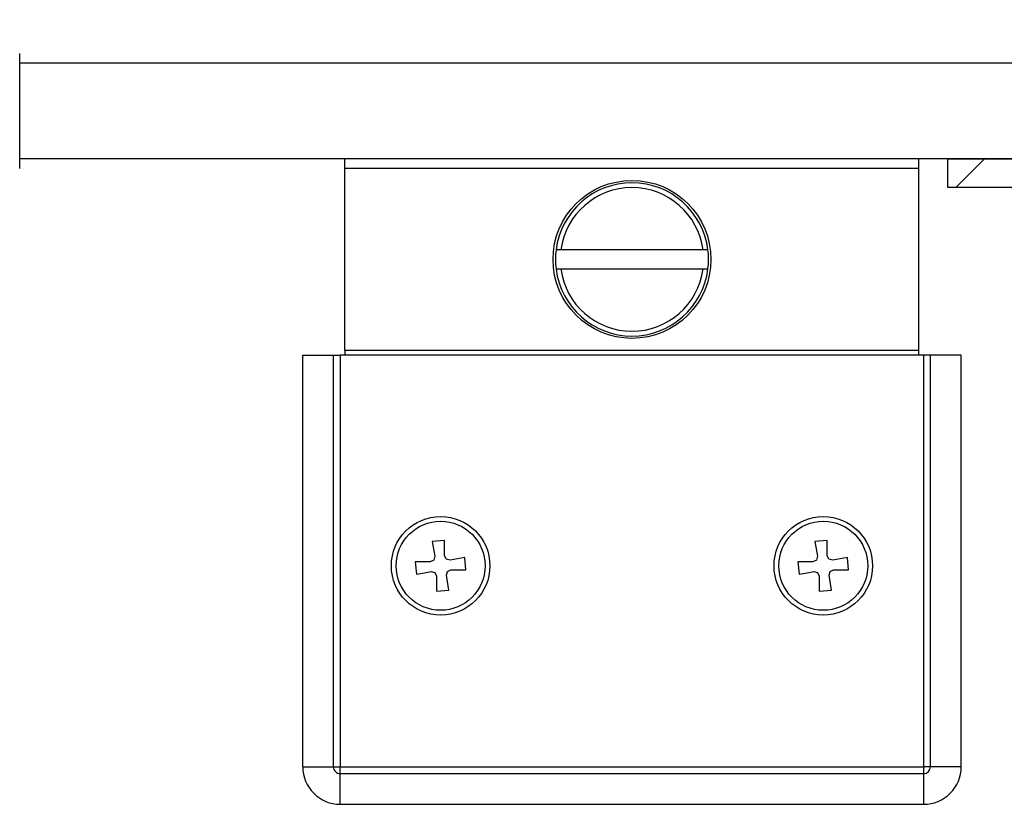
# Model space of a CAD drawing. Units: millimetres. Extents: x 4028 to 5250, y 1541 to 9486.
# Drawn here: x 4135 to 4238, y 3198 to 3280 of the extents above; entities that cross this region are included whole.
import ezdxf

# ---------------------------------------------------------------- set-up
doc = ezdxf.new("R2010")
doc.units = ezdxf.units.MM
doc.linetypes.add('BLOCK Flex Schiebetür DS SF mit Bodenschloß$0$CENTERLINE', pattern=[30, 12, -1.5, 3, -1.5, 12])
doc.layers.add('BLOCK Flex Schiebetür DS SF mit Bodenschloß$0$Duenn', color=7, linetype='Continuous')
doc.layers.add('Konstruktion', color=31, linetype='Continuous')

# ---------------------------------------------------------------- blocks, each defined once
blk = doc.blocks.new('BLOCK Flex Schiebetür DS SF mit Bodenschloß')
at = {"layer": 'BLOCK Flex Schiebetür DS SF mit Bodenschloß$0$Duenn', "linetype": 'Continuous'}
h = blk.add_hatch(dxfattribs=at)
h.set_pattern_fill('ANSI31', color=3, scale=5, style=0)
h.set_pattern_definition([(45, (-1384.226301289649, -850.9261126780839), (-11.22532015133644, 11.22532015133644), [])])
h.paths.add_polyline_path([(-387.9999669919034, -4.500007605514838), (-390.9999669919107, -4.500007605514838), (-390.9999669919107, -61.50000760550756), (-417.9999669919034, -61.50000760550756), (-417.9999669919034, -64.50000760550756), (-387.9999669919034, -64.50000760550756)], flags=0)
at = {"layer": 'BLOCK Flex Schiebetür DS SF mit Bodenschloß$0$Duenn', "color": 1, "linetype": 'BLOCK Flex Schiebetür DS SF mit Bodenschloß$0$CENTERLINE'}
blk.add_line((-515.0003910506211, -62.49999797268913), (-514.9999253744973, -50.50000751053892), dxfattribs=at)
at = {"layer": 'BLOCK Flex Schiebetür DS SF mit Bodenschloß$0$Duenn', "color": 0, "linetype": 'Continuous'}
for p, q in [((-391.9999870190713, -51.50000751018524), (-514.9999519715402, -51.50000751018524)), ((-391.9999870190713, -61.49999797344208), (-514.9999519715402, -61.49999797344208))]:
    blk.add_line(p, q, dxfattribs=at)
at = {"layer": 'BLOCK Flex Schiebetür DS SF mit Bodenschloß$0$Duenn', "color": 2, "linetype": 'Continuous'}
for p, q in [((-480.9999736676309, -62.50001490116119), (-480.9999736676309, -61.49999797344208)), ((-420.9999116788003, -62.50001490116119), (-420.9999116788003, -61.49999797344208)), ((-420.9999116788003, -62.50001490116119), (-480.9999736676309, -62.50001490116119)), ((-480.9999736676309, -81.50000870227814), (-480.9999736676309, -62.50001490116119)), ((-420.9999116788003, -81.50000870227814), (-420.9999116788003, -62.50001490116119)), ((-458.4330591092203, -70.99999487400055), (-458.9371951947305, -70.99999487400055)), ((-443.5669454465005, -70.99999487400055), (-458.4330591092203, -70.99999487400055)), ((-443.0626901517007, -70.99999487400055), (-443.5669454465005, -70.99999487400055)), ((-458.9371951947305, -72.9999989271164), (-458.4330591092203, -72.9999989271164)), ((-458.4330591092203, -72.9999989271164), (-443.5669454465005, -72.9999989271164)), ((-443.5669454465005, -72.9999989271164), (-443.0626901517007, -72.9999989271164)), ((-485.4141744504068, -125.0000149011612), (-485.4141744504068, -82.0000022649765)), ((-485.4141744504068, -82.0000022649765), (-482.2070869336221, -82.0000022649765)), ((-482.2070869336221, -82.0000022649765), (-481.4999374280069, -82.0000022649765)), ((-482.2070869336221, -125.0000149011612), (-482.2070869336221, -82.0000022649765)), ((-420.4999479184244, -82.0000022649765), (-481.4999374280069, -82.0000022649765)), ((-481.4999374280069, -82.0000022649765), (-481.4999374280069, -125.0000149011612)), ((-480.9999736676309, -81.50000870227814), (-480.9999736676309, -82.0000022649765)), ((-420.9999116788003, -81.50000870227814), (-480.9999736676309, -81.50000870227814)), ((-420.9999116788003, -82.0000022649765), (-420.9999116788003, -81.50000870227814)), ((-419.7929176220987, -82.0000022649765), (-420.4999479184244, -82.0000022649765)), ((-420.4999479184244, -125.0000149011612), (-420.4999479184244, -82.0000022649765)), ((-416.5857108960245, -82.0000022649765), (-419.7929176220987, -82.0000022649765)), ((-419.7929176220987, -125.0000149011612), (-419.7929176220987, -82.0000022649765)), ((-416.5857108960245, -125.0000149011612), (-416.5857108960245, -82.0000022649765)), ((-470.5790552029703, -101.3532429933548), (-471.87414492465, -101.4665514230728)), ((-471.87414492465, -101.4665514230728), (-471.6022285351846, -103.0087321996689)), ((-470.5790552029703, -102.9192060232162), (-470.5790552029703, -101.3532429933548)), ((-430.5790933499429, -101.3532429933548), (-431.8740638623331, -101.4665514230728)), ((-431.8740638623331, -101.4665514230728), (-431.6021474728677, -103.0087321996689)), ((-430.5790933499429, -102.9192060232162), (-430.5790933499429, -101.3532429933548)), ((-470.4090627560709, -103.2958179712296), (-470.5790552029703, -102.9192060232162)), ((-430.4091009030435, -103.2958179712296), (-430.5790933499429, -102.9192060232162)), ((-472.0807346234415, -103.5790890455246), (-473.6466678509805, -103.5790890455246)), ((-473.6466678509805, -103.5790890455246), (-473.5334190259073, -104.8741489648819)), ((-471.7041524777505, -103.4091264009476), (-472.0807346234415, -103.5790890455246)), ((-471.6022285351846, -103.0087321996689), (-471.7041524777505, -103.4091264009476)), ((-470.0086387524698, -103.3978015184402), (-470.4090627560709, -103.2958179712296)), ((-468.4665473828409, -103.1258851289749), (-470.0086387524698, -103.3978015184402)), ((-468.3531793484781, -104.4209152460098), (-468.4665473828409, -103.1258851289749)), ((-432.0807727704141, -103.5790890455246), (-433.6467059979532, -103.5790890455246)), ((-433.6467059979532, -103.5790890455246), (-433.5334571728799, -104.8741489648819)), ((-431.7041906247232, -103.4091264009476), (-432.0807727704141, -103.5790890455246)), ((-431.6021474728677, -103.0087321996689), (-431.7041906247232, -103.4091264009476)), ((-430.0086768994424, -103.3978015184402), (-430.4091009030435, -103.2958179712296)), ((-428.466466320524, -103.1258851289749), (-430.0086768994424, -103.3978015184402)), ((-428.3532174954507, -104.4209152460098), (-428.466466320524, -103.1258851289749)), ((-471.9912084469888, -104.6022027730942), (-471.5907844433877, -104.7041863203049)), ((-471.5907844433877, -104.7041863203049), (-471.4209112057779, -105.0807982683182)), ((-470.3977378735635, -104.9913018941879), (-470.2958139309976, -104.5908778905869)), ((-470.2958139309976, -104.5908778905869), (-469.9191125760171, -104.4209152460098)), ((-469.9191125760171, -104.4209152460098), (-468.3531793484781, -104.4209152460098)), ((-431.9912465939615, -104.6022027730942), (-431.5908225903604, -104.7041863203049)), ((-431.5908225903604, -104.7041863203049), (-431.420830143461, -105.0807982683182)), ((-430.3977760205362, -104.9913018941879), (-430.2957328686807, -104.5908778905869)), ((-430.2957328686807, -104.5908778905869), (-429.9191507229898, -104.4209152460098)), ((-429.9191507229898, -104.4209152460098), (-428.3532174954507, -104.4209152460098)), ((-471.4209112057779, -105.0807982683182), (-471.4209112057779, -106.6467612981796)), ((-470.1258214840982, -106.5334528684616), (-470.3977378735635, -104.9913018941879)), ((-431.420830143461, -105.0807982683182), (-431.420830143461, -106.6467612981796)), ((-430.1258596310709, -106.5334528684616), (-430.3977760205362, -104.9913018941879)), ((-471.4209112057779, -106.6467612981796), (-470.1258214840982, -106.5334528684616)), ((-431.420830143461, -106.6467612981796), (-430.1258596310709, -106.5334528684616)), ((-485.4141744504068, -125.0000149011612), (-482.2070869336221, -125.0000149011612)), ((-482.2070869336221, -125.0000149011612), (-481.4999374280069, -125.0000149011612)), ((-481.4999374280069, -125.0000149011612), (-420.4999479184244, -125.0000149011612)), ((-481.4999374280069, -125.7071048021317), (-481.4999374280069, -125.0000149011612)), ((-419.7929176220987, -125.0000149011612), (-420.4999479184244, -125.0000149011612)), ((-420.4999479184244, -125.7071048021317), (-420.4999479184244, -125.0000149011612)), ((-416.5857108960245, -125.0000149011612), (-419.7929176220987, -125.0000149011612)), ((-481.4999374280069, -125.7071048021317), (-420.4999479184244, -125.7071048021317)), ((-481.4999374280069, -128.9142221212387), (-481.4999374280069, -125.7071048021317)), ((-420.4999479184244, -128.9142221212387), (-420.4999479184244, -125.7071048021317)), ((-481.4999374280069, -128.9142221212387), (-420.4999479184244, -128.9142221212387))]:
    blk.add_line(p, q, dxfattribs=at)
at = {"layer": 'BLOCK Flex Schiebetür DS SF mit Bodenschloß$0$Duenn', "color": 3, "linetype": 'Continuous'}
for p, q in [((-418.0000099072549, -64.50001895427704), (-418.0000099072549, -61.49999797344208)), ((-418.0000099072549, -61.49999797344208), (-390.9999402890298, -61.49999797344208)), ((-387.9999193081949, -64.50001895427704), (-418.0000099072549, -64.50001895427704))]:
    blk.add_line(p, q, dxfattribs=at)
at = {"layer": 'BLOCK Flex Schiebetür DS SF mit Bodenschloß$0$Duenn', "color": 2, "linetype": 'Continuous', "flags": 128}
for points in [[(-473.5334190259073, -104.8741489648819), (-472.6698669324014, -104.7218590974808), (-471.9912084469888, -104.6022027730942)], [(-433.5334571728799, -104.8741489648819), (-432.6697858700845, -104.7218590974808), (-431.9912465939615, -104.6022027730942)]]:
    blk.add_lwpolyline(points, dxfattribs=at)
at = {"layer": 'BLOCK Flex Schiebetür DS SF mit Bodenschloß$0$Duenn', "color": 2, "linetype": 'Continuous'}
for centre, radius in [((-450.9999669919034, -72.00000760550756), 8.25000000000017), ((-470.9999669919034, -104.0000076055076), 5.150000000000148), ((-470.9999669919034, -104.0000076055076), 4.649999999999879), ((-430.9999669919034, -104.0000076055076), 5.150000000000148), ((-430.9999669919034, -104.0000076055076), 4.649999999999879)]:
    blk.add_circle(centre, radius, dxfattribs=at)
for centre, radius, start, end in [((-450.9999669919034, -72.00000760550756), 8.000000000000135, 7.180755781459374, 172.8192442185406), ((-450.9999669919034, -72.00000760550756), 7.500000000000121, 7.662255660758758, 172.3377443392413), ((-450.9999669919034, -72.00000760550756), 7.999999999999854, 172.8192442185406, 187.1807557814594), ((-450.9999669919034, -72.00000760550756), 8.000000000000135, 352.8192442185407, 7.180755781459374), ((-450.9999669919034, -72.00000760550756), 8.000000000000135, 187.1807557814594, 352.8192442185407), ((-450.9999669919034, -72.00000760550756), 7.500000000000121, 187.6622556607588, 352.3377443392412), ((-481.4999669919034, -125.0000076055076), 3.914213562373305, 179.9999999998958, 270), ((-481.4999669919034, -125.0000076055076), 0.7071067811867238, 179.9999999997916, 270), ((-420.4999669919034, -125.0000076055076), 3.914213562373732, 270, 1.042204158021965e-10), ((-420.4999669919034, -125.0000076055076), 0.7071067811865817, 270, 0)]:
    blk.add_arc(centre, radius, start, end, dxfattribs=at)

msp = doc.modelspace()

# ---------------------------------------------------------------- block references
at = {"layer": 'Konstruktion'}
msp.add_blockref('BLOCK Flex Schiebetür DS SF mit Bodenschloß', (4650.134529173496, 3326.601335502805), dxfattribs=at)

doc.saveas('drawing.dxf')
